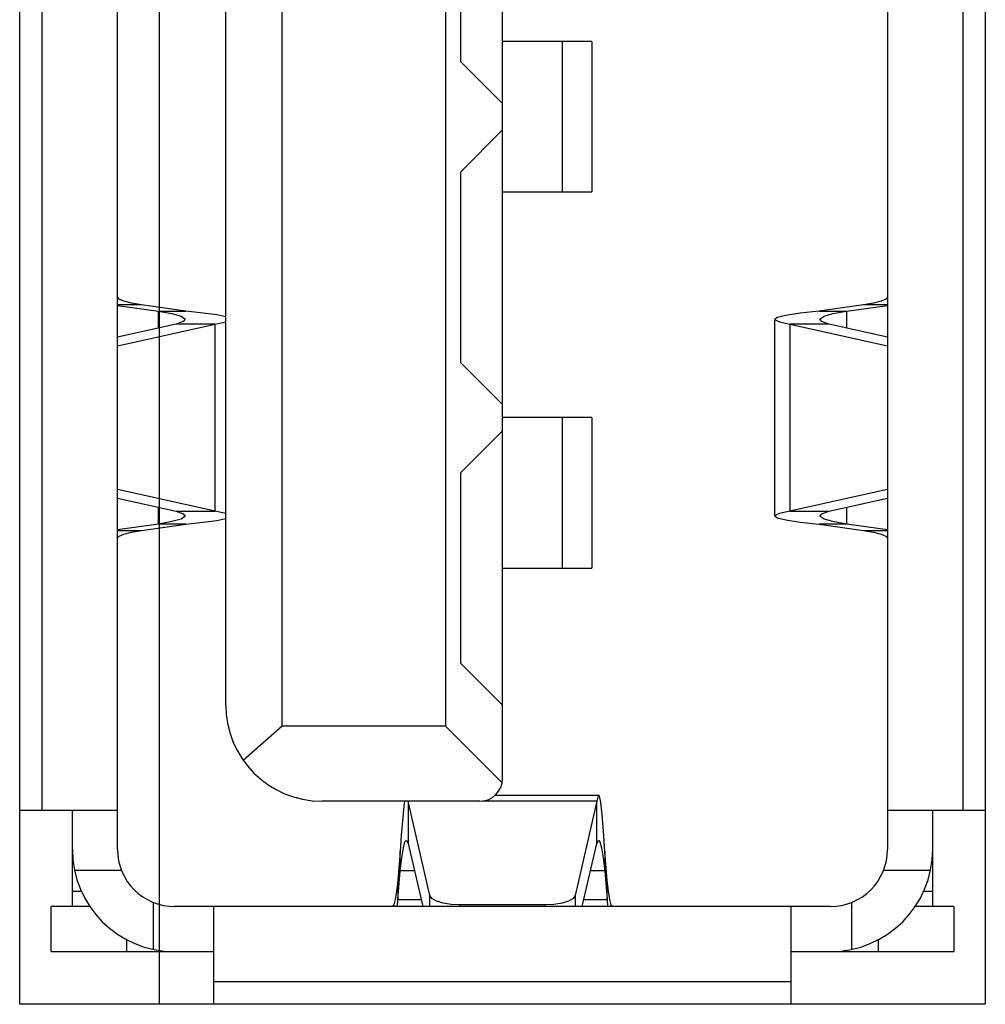
# Model space of a CAD drawing. Extents: x 0 to 1189, y 0 to 841.
# Drawn here: x 684 to 686, y 335 to 337 of the extents above; entities that cross this region are included whole.
import ezdxf

# ---------------------------------------------------------------- set-up
doc = ezdxf.new("R2010")
doc.units = 0
doc.layers.get('0').update_dxf_attribs({"linetype": 'CONTINUOUS'})

# ---------------------------------------------------------------- blocks, each defined once
blk = doc.blocks.new('SE734')
at = {"color": 7, "linetype": 'CONTINUOUS'}
for p, q in [((685.5322, 336.0573), (685.5147, 336.0537)), ((685.5075, 336.0501), (685.5074, 336.0495)), ((685.5147, 336.0537), (685.5075, 336.0501))]:
    blk.add_line(p, q, dxfattribs=at)
blk = doc.blocks.new('SE759')
at = {"color": 7, "linetype": 'CONTINUOUS'}
for p, q in [((684.5768, 336.3684), (684.5869, 336.3702)), ((684.5869, 336.3702), (684.5945, 336.372))]:
    blk.add_line(p, q, dxfattribs=at)
blk = doc.blocks.new('SE786')
at = {"color": 7, "linetype": 'CONTINUOUS'}
for p, q in [((685.5252, 336.3827), (685.5111, 336.3791)), ((685.549, 336.3863), (685.5252, 336.3827)), ((685.581, 336.3899), (685.549, 336.3863)), ((685.5111, 336.3791), (685.5074, 336.3761))]:
    blk.add_line(p, q, dxfattribs=at)
blk = doc.blocks.new('SE794')
at = {"color": 7, "linetype": 'CONTINUOUS'}
for p, q in [((684.5279, 336.0357), (684.5569, 336.0389)), ((684.5569, 336.0389), (684.5795, 336.0421)), ((684.5795, 336.0421), (684.5945, 336.0454))]:
    blk.add_line(p, q, dxfattribs=at)
blk = doc.blocks.new('SE1037')
at = {"color": 7, "linetype": 'CONTINUOUS'}
for p, q in [((684.9372, 335.4137), (684.9339, 335.4186)), ((684.9447, 335.4093), (684.9372, 335.4137)), ((684.9556, 335.4058), (684.9447, 335.4093)), ((684.969, 335.4036), (684.9556, 335.4058)), ((684.9837, 335.4029), (684.969, 335.4036))]:
    blk.add_line(p, q, dxfattribs=at)
blk = doc.blocks.new('SE1191')
at = {"color": 7, "linetype": 'CONTINUOUS'}
for p, q in [((685.6547, 336.0255), (685.6714, 336.0223)), ((685.6714, 336.0223), (685.684, 336.0191)), ((685.684, 336.0191), (685.6918, 336.0159))]:
    blk.add_line(p, q, dxfattribs=at)
blk = doc.blocks.new('SE1192')
at = {"color": 7, "linetype": 'CONTINUOUS'}
for p, q in [((684.425, 336.4065), (684.4171, 336.4097)), ((684.4376, 336.4033), (684.425, 336.4065)), ((684.4543, 336.4001), (684.4376, 336.4033))]:
    blk.add_line(p, q, dxfattribs=at)
blk = doc.blocks.new('SE1207')
at = {"color": 7, "linetype": 'CONTINUOUS'}
for p, q in [((685.5889, 336.0443), (685.5826, 336.0487)), ((685.6038, 336.04), (685.5889, 336.0443)), ((685.6262, 336.0357), (685.6038, 336.04))]:
    blk.add_line(p, q, dxfattribs=at)
blk = doc.blocks.new('SE1208')
at = {"color": 7, "linetype": 'CONTINUOUS'}
for p, q in [((684.4828, 336.3899), (684.5051, 336.3856)), ((684.5051, 336.3856), (684.5201, 336.3813)), ((684.5201, 336.3813), (684.5264, 336.377))]:
    blk.add_line(p, q, dxfattribs=at)
blk = doc.blocks.new('SE1244')
at = {"color": 7, "linetype": 'CONTINUOUS'}
for p, q in [((684.5569, 336.3867), (684.5279, 336.3899)), ((684.5795, 336.3835), (684.5569, 336.3867)), ((684.5945, 336.3803), (684.5795, 336.3835))]:
    blk.add_line(p, q, dxfattribs=at)
blk = doc.blocks.new('SE1312')
at = {"color": 7, "linetype": 'CONTINUOUS'}
for p, q in [((684.5869, 336.0554), (684.5768, 336.0573)), ((684.5945, 336.0536), (684.5869, 336.0554))]:
    blk.add_line(p, q, dxfattribs=at)
blk = doc.blocks.new('SE1330')
at = {"color": 7, "linetype": 'CONTINUOUS'}
for p, q in [((684.8946, 335.5103), (684.895, 335.5102)), ((684.895, 335.5102), (684.8976, 335.505))]:
    blk.add_line(p, q, dxfattribs=at)
blk = doc.blocks.new('SE1347')
at = {"color": 7, "linetype": 'CONTINUOUS'}
for p, q in [((684.5118, 336.0573), (684.5236, 336.053)), ((684.5236, 336.053), (684.5266, 336.0495))]:
    blk.add_line(p, q, dxfattribs=at)
blk = doc.blocks.new('SE1348')
at = {"color": 7, "linetype": 'CONTINUOUS'}
for p, q in [((685.5854, 336.3727), (685.5824, 336.3761)), ((685.5971, 336.3684), (685.5854, 336.3727))]:
    blk.add_line(p, q, dxfattribs=at)
blk = doc.blocks.new('SE1502')
at = {"color": 7, "linetype": 'CONTINUOUS'}
for p, q in [((685.5074, 336.0495), (685.5111, 336.0465)), ((685.5111, 336.0465), (685.5252, 336.0429)), ((685.5252, 336.0429), (685.549, 336.0393)), ((685.549, 336.0393), (685.581, 336.0357))]:
    blk.add_line(p, q, dxfattribs=at)
blk = doc.blocks.new('SE1603')
at = {"color": 7, "linetype": 'CONTINUOUS'}
for p, q in [((685.2352, 335.4033), (685.2329, 335.4121)), ((685.2374, 335.4003), (685.2352, 335.4033))]:
    blk.add_line(p, q, dxfattribs=at)
blk = doc.blocks.new('SE1646')
at = {"color": 7, "linetype": 'CONTINUOUS'}
for p, q in [((684.425, 336.0191), (684.4376, 336.0223)), ((684.4376, 336.0223), (684.4543, 336.0255)), ((684.4171, 336.0159), (684.425, 336.0191))]:
    blk.add_line(p, q, dxfattribs=at)
blk = doc.blocks.new('SE1647')
at = {"color": 7, "linetype": 'CONTINUOUS'}
for p, q in [((685.6714, 336.4033), (685.6547, 336.4001)), ((685.684, 336.4065), (685.6714, 336.4033)), ((685.6918, 336.4097), (685.684, 336.4065))]:
    blk.add_line(p, q, dxfattribs=at)
blk = doc.blocks.new('SE1757')
at = {"color": 7, "linetype": 'CONTINUOUS'}
for p, q in [((684.5051, 336.04), (684.4828, 336.0357)), ((684.5201, 336.0443), (684.5051, 336.04)), ((684.5264, 336.0487), (684.5201, 336.0443))]:
    blk.add_line(p, q, dxfattribs=at)
blk = doc.blocks.new('SE1758')
at = {"color": 7, "linetype": 'CONTINUOUS'}
for p, q in [((685.5889, 336.3813), (685.6038, 336.3856)), ((685.6038, 336.3856), (685.6262, 336.3899)), ((685.5826, 336.377), (685.5889, 336.3813))]:
    blk.add_line(p, q, dxfattribs=at)
blk = doc.blocks.new('SE1843')
at = {"color": 7, "linetype": 'CONTINUOUS'}
for p, q in [((685.2156, 335.5836), (685.2144, 335.5853)), ((685.2178, 335.573), (685.2156, 335.5836)), ((685.22, 335.5532), (685.2178, 335.573)), ((685.2222, 335.5255), (685.22, 335.5532)), ((685.2243, 335.4915), (685.2222, 335.5255))]:
    blk.add_line(p, q, dxfattribs=at)
blk = doc.blocks.new('SE2044')
at = {"color": 7, "linetype": 'CONTINUOUS'}
for p, q in [((684.5236, 336.3727), (684.5118, 336.3684)), ((684.5266, 336.3761), (684.5236, 336.3727))]:
    blk.add_line(p, q, dxfattribs=at)
blk = doc.blocks.new('SE2046')
at = {"color": 7, "linetype": 'CONTINUOUS'}
for p, q in [((685.5854, 336.053), (685.5971, 336.0573)), ((685.5824, 336.0495), (685.5854, 336.053))]:
    blk.add_line(p, q, dxfattribs=at)
blk = doc.blocks.new('SE2067')
at = {"color": 7, "linetype": 'CONTINUOUS'}
for p, q in [((685.2135, 335.5845), (685.2113, 335.5755)), ((685.2144, 335.5853), (685.2135, 335.5845))]:
    blk.add_line(p, q, dxfattribs=at)
blk = doc.blocks.new('SE2116')
at = {"color": 7, "linetype": 'CONTINUOUS'}
for p, q in [((685.5074, 336.3761), (685.5075, 336.3755)), ((685.5075, 336.3755), (685.5147, 336.3719)), ((685.5147, 336.3719), (685.5322, 336.3684))]:
    blk.add_line(p, q, dxfattribs=at)
blk = doc.blocks.new('SE2160')
at = {"color": 7, "linetype": 'CONTINUOUS'}
for p, q in [((685.2307, 335.4259), (685.2285, 335.4436)), ((685.2329, 335.4121), (685.2307, 335.4259))]:
    blk.add_line(p, q, dxfattribs=at)
blk = doc.blocks.new('SE2168')
at = {"color": 7, "linetype": 'CONTINUOUS'}
for p, q in [((685.2191, 335.4978), (685.2217, 335.4814)), ((685.2217, 335.4814), (685.2243, 335.4598))]:
    blk.add_line(p, q, dxfattribs=at)
blk = doc.blocks.new('SE2397')
at = {"color": 7, "linetype": 'CONTINUOUS'}
for p, q in [((684.8872, 335.4814), (684.8898, 335.4978)), ((684.8846, 335.4598), (684.8872, 335.4814))]:
    blk.add_line(p, q, dxfattribs=at)
blk = doc.blocks.new('SE2402')
at = {"color": 7, "linetype": 'CONTINUOUS'}
for p, q in [((684.8915, 335.5753), (684.8898, 335.5615)), ((684.8898, 335.5615), (684.888, 335.5424)), ((684.888, 335.5424), (684.8863, 335.5188))]:
    blk.add_line(p, q, dxfattribs=at)
blk = doc.blocks.new('SE2409')
at = {"color": 7, "linetype": 'CONTINUOUS'}
for p, q in [((684.8804, 335.4436), (684.8782, 335.4259)), ((684.8782, 335.4259), (684.876, 335.4121)), ((684.876, 335.4121), (684.8738, 335.4033))]:
    blk.add_line(p, q, dxfattribs=at)
blk = doc.blocks.new('SE2514')
at = {"color": 7, "linetype": 'CONTINUOUS'}
for p, q in [((685.2113, 335.505), (685.2139, 335.5102)), ((685.2139, 335.5102), (685.2144, 335.5103))]:
    blk.add_line(p, q, dxfattribs=at)
blk = doc.blocks.new('SE2528')
at = {"color": 7, "linetype": 'CONTINUOUS'}
for p, q in [((685.1751, 335.4186), (685.1717, 335.4137)), ((685.14, 335.4036), (685.1252, 335.4029)), ((685.1534, 335.4058), (685.14, 335.4036)), ((685.1642, 335.4093), (685.1534, 335.4058)), ((685.1717, 335.4137), (685.1642, 335.4093))]:
    blk.add_line(p, q, dxfattribs=at)

msp = doc.modelspace()

# ---------------------------------------------------------------- linework, layer by layer
at = {"color": 7, "linetype": 'CONTINUOUS'}
for p, q in [((684.252, 335.2378), (684.252, 338.6878)), ((684.4845, 335.2378), (684.4845, 338.6878)), ((685.857, 338.6878), (685.857, 335.2378)), ((684.4145, 335.4953), (684.4145, 338.4303)), ((685.6945, 338.4303), (685.6945, 335.4953)), ((684.2895, 335.5603), (684.2895, 338.3653)), ((685.8195, 338.3653), (685.8195, 335.5603)), ((685.0545, 335.6128), (685.0545, 338.3128)), ((684.6882, 335.7003), (684.6882, 338.2253)), ((684.9595, 338.2253), (684.9595, 335.7003)), ((684.5945, 335.7353), (684.5945, 338.1903)), ((684.9845, 337.1209), (684.9845, 336.8047)), ((685.2032, 336.8378), (685.0545, 336.8378)), ((685.154, 336.5878), (685.154, 336.8378)), ((685.2032, 336.8378), (685.2032, 336.5878)), ((684.9845, 336.8047), (685.0545, 336.7347)), ((685.0545, 336.6909), (684.9845, 336.6209)), ((684.9845, 336.6209), (684.9845, 336.3047)), ((685.0545, 336.5878), (685.2032, 336.5878)), ((684.4171, 336.4097), (684.4145, 336.4129)), ((684.4543, 336.4001), (684.4145, 336.4001)), ((684.4145, 336.3994), (684.4828, 336.3899)), ((684.5279, 336.3899), (684.4543, 336.4001)), ((685.6547, 336.4001), (685.581, 336.3899)), ((685.6262, 336.3899), (685.6945, 336.3994)), ((685.6945, 336.4001), (685.6547, 336.4001)), ((685.6945, 336.4129), (685.6918, 336.4097)), ((684.4828, 336.3899), (684.5279, 336.3899)), ((684.4828, 336.3619), (684.4828, 336.3899)), ((685.581, 336.3899), (685.6262, 336.3899)), ((685.6262, 336.3899), (685.6262, 336.3619)), ((684.4145, 336.3323), (684.5768, 336.3684)), ((684.5118, 336.3684), (684.4145, 336.3467)), ((684.5768, 336.3684), (684.5118, 336.3684)), ((684.5264, 336.377), (684.5266, 336.3761)), ((684.5768, 336.0573), (684.5768, 336.3684)), ((685.5074, 336.0495), (685.5074, 336.3761)), ((685.5971, 336.3684), (685.5322, 336.3684)), ((685.5322, 336.3684), (685.6945, 336.3323)), ((685.5322, 336.3684), (685.5322, 336.0573)), ((685.5824, 336.3761), (685.5826, 336.377)), ((685.6945, 336.3467), (685.5971, 336.3684)), ((684.9845, 336.3047), (685.0545, 336.2347)), ((685.2032, 336.2128), (685.0545, 336.2128)), ((685.154, 335.9628), (685.154, 336.2128)), ((685.2032, 336.2128), (685.2032, 335.9628)), ((685.0545, 336.1909), (684.9845, 336.1209)), ((684.9845, 336.1209), (684.9845, 335.8047)), ((684.5768, 336.0573), (684.4145, 336.0933)), ((685.6945, 336.0933), (685.5322, 336.0573)), ((684.4145, 336.0789), (684.5118, 336.0573)), ((685.5971, 336.0573), (685.6945, 336.0789)), ((684.4828, 336.0357), (684.4828, 336.0637)), ((684.5118, 336.0573), (684.5768, 336.0573)), ((685.5322, 336.0573), (685.5971, 336.0573)), ((685.6262, 336.0637), (685.6262, 336.0357)), ((684.5266, 336.0495), (684.5264, 336.0487)), ((685.5826, 336.0487), (685.5824, 336.0495)), ((684.4828, 336.0357), (684.4145, 336.0262)), ((684.4145, 336.0255), (684.4543, 336.0255)), ((684.4543, 336.0255), (684.5279, 336.0357)), ((684.5279, 336.0357), (684.4828, 336.0357)), ((685.6262, 336.0357), (685.581, 336.0357)), ((685.581, 336.0357), (685.6547, 336.0255)), ((685.6945, 336.0262), (685.6262, 336.0357)), ((685.6547, 336.0255), (685.6945, 336.0255)), ((684.4145, 336.0128), (684.4171, 336.0159)), ((685.6918, 336.0159), (685.6945, 336.0128)), ((685.0545, 335.9628), (685.2032, 335.9628)), ((684.9845, 335.8047), (685.0545, 335.7347)), ((684.6882, 335.7003), (684.6236, 335.6432)), ((684.9595, 335.7003), (684.6882, 335.7003)), ((684.9595, 335.7003), (685.0538, 335.6059)), ((685.0424, 335.5853), (685.2144, 335.5853)), ((685.017, 335.5753), (684.7545, 335.5753)), ((684.8976, 335.5753), (684.8976, 335.505)), ((684.9339, 335.4186), (684.8977, 335.5753)), ((685.2113, 335.5755), (685.0209, 335.5755)), ((685.2113, 335.5755), (685.1751, 335.4186)), ((685.2113, 335.505), (685.2113, 335.5755)), ((684.252, 335.5603), (684.4145, 335.5603)), ((684.3395, 335.4003), (684.3395, 335.5603)), ((685.6945, 335.5603), (685.857, 335.5603)), ((685.7695, 335.4003), (685.7695, 335.5603)), ((684.8863, 335.5188), (684.8846, 335.4915)), ((684.8898, 335.4978), (684.8924, 335.5077)), ((684.8924, 335.5077), (684.8946, 335.5103)), ((684.8976, 335.505), (684.9218, 335.4003)), ((685.1871, 335.4003), (685.2113, 335.505)), ((685.2144, 335.5103), (685.2165, 335.5077)), ((685.2165, 335.5077), (685.2191, 335.4978)), ((684.8846, 335.4915), (684.8804, 335.4436)), ((684.8846, 335.4598), (684.8846, 335.4915)), ((685.2285, 335.4436), (685.2243, 335.4915)), ((685.2243, 335.4915), (685.2243, 335.4598)), ((684.4212, 335.4603), (684.3431, 335.4603)), ((684.8804, 335.4119), (684.8846, 335.4598)), ((684.9081, 335.4598), (684.8846, 335.4598)), ((685.2243, 335.4598), (685.2009, 335.4598)), ((685.2243, 335.4598), (685.2285, 335.4119)), ((685.7658, 335.4603), (685.6878, 335.4603)), ((684.8804, 335.4436), (684.8804, 335.4119)), ((685.2285, 335.4119), (685.2285, 335.4436)), ((684.3546, 335.4253), (684.3395, 335.4253)), ((684.9339, 335.4003), (684.9339, 335.4186)), ((685.1751, 335.4186), (685.1751, 335.4003)), ((685.7695, 335.4253), (685.7544, 335.4253)), ((684.3697, 335.4003), (684.3045, 335.4003)), ((684.3045, 335.3253), (684.3045, 335.4003)), ((684.4745, 335.329), (684.4745, 335.407)), ((685.5995, 335.4003), (684.5095, 335.4003)), ((684.5745, 335.2378), (684.5745, 335.4003)), ((684.8738, 335.4033), (684.8716, 335.4003)), ((684.8797, 335.3998), (684.8804, 335.4119)), ((684.8804, 335.4119), (684.9191, 335.4119)), ((685.1252, 335.4029), (684.9837, 335.4029)), ((684.9837, 335.4029), (684.9837, 335.4003)), ((685.1252, 335.4003), (685.1252, 335.4029)), ((685.1898, 335.4119), (685.2285, 335.4119)), ((685.2285, 335.4119), (685.2292, 335.4003)), ((685.5345, 335.2378), (685.5345, 335.4003)), ((685.6345, 335.407), (685.6345, 335.329)), ((685.8045, 335.4003), (685.7393, 335.4003)), ((685.8045, 335.4003), (685.8045, 335.3253)), ((684.4295, 335.3462), (684.4295, 335.3253)), ((685.6795, 335.3253), (685.6795, 335.3462)), ((684.3045, 335.3253), (684.5745, 335.3253)), ((685.5345, 335.3253), (685.8045, 335.3253)), ((685.5345, 335.2753), (684.5745, 335.2753)), ((685.857, 335.2378), (684.252, 335.2378))]:
    msp.add_line(p, q, dxfattribs=at)
for centre, radius, start, end in [((684.7545, 335.7353), 0.16, 180, 270), ((685.017, 335.6128), 0.0375, 270, 0), ((684.5095, 335.4953), 0.17, 180, 270), ((684.5095, 335.4953), 0.095, 180, 270), ((685.5995, 335.4953), 0.17, 270, 0), ((685.5995, 335.4953), 0.095, 270, 0)]:
    msp.add_arc(centre, radius, start, end, dxfattribs=at)

# ---------------------------------------------------------------- block references
for name in ['SE1192', 'SE1647', 'SE1208', 'SE1244', 'SE786', 'SE1758', 'SE2044', 'SE759', 'SE2116', 'SE1348', 'SE1347', 'SE1312', 'SE734', 'SE2046', 'SE1757', 'SE794', 'SE1502', 'SE1207', 'SE1646', 'SE1191', 'SE2067', 'SE1843', 'SE2402', 'SE1330', 'SE2514', 'SE2397', 'SE2168', 'SE2409', 'SE2160', 'SE1037', 'SE2528', 'SE1603']:
    msp.add_blockref(name, (0, 0))

doc.saveas('drawing.dxf')
